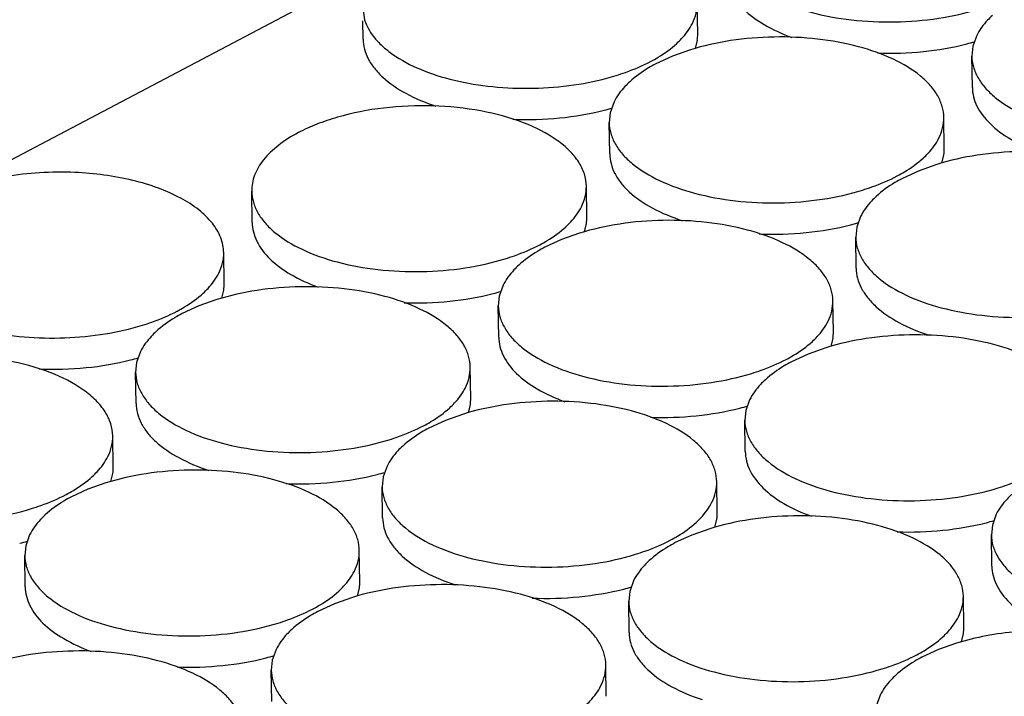
# Model space of a CAD drawing. Units: inches. Extents: x 0 to 17, y 0 to 11.
# Drawn here: x 5.2 to 5.3, y 5.8 to 5.9 of the extents above; entities that cross this region are included whole.
import ezdxf

# ---------------------------------------------------------------- set-up
doc = ezdxf.new("R2010")
doc.units = ezdxf.units.IN
doc.header["$LTSCALE"] = 0.935
doc.header["$MEASUREMENT"] = 0
doc.layers.get('0').update_dxf_attribs({"linetype": 'CONTINUOUS'})
doc.layers.add('02___PRT_ALL_AXES', color=7, linetype='CONTINUOUS')

msp = doc.modelspace()

# ---------------------------------------------------------------- linework, layer by layer
at = {"color": 7, "linetype": 'Continuous'}
msp.add_line((5.25437, 5.86304), (5.19088, 5.82958), dxfattribs=at)
at = {"layer": '02___PRT_ALL_AXES', "color": 7, "linetype": 'Continuous'}
for p, q in [((5.24896, 5.85556), (5.24922, 5.85391)), ((5.29552, 5.85191), (5.29545, 5.85625)), ((5.24902, 5.85121), (5.24898, 5.85378)), ((5.33428, 5.85172), (5.33374, 5.85022)), ((5.29519, 5.84991), (5.29546, 5.85105)), ((5.33374, 5.85022), (5.3336, 5.84886)), ((5.292, 5.84885), (5.28969, 5.84778)), ((5.29449, 5.84973), (5.292, 5.84885)), ((5.33367, 5.84452), (5.3336, 5.84886)), ((5.28389, 5.8425), (5.28335, 5.841)), ((5.28335, 5.841), (5.28321, 5.83965)), ((5.28328, 5.8353), (5.28321, 5.83965)), ((5.32977, 5.836), (5.32971, 5.84034)), ((5.32945, 5.834), (5.32972, 5.83514)), ((5.32875, 5.83382), (5.32626, 5.83294)), ((5.32626, 5.83294), (5.32395, 5.83187)), ((5.2801, 5.82645), (5.28004, 5.83079)), ((5.23361, 5.82575), (5.23354, 5.83009)), ((5.27978, 5.82444), (5.28005, 5.82559)), ((5.31815, 5.82659), (5.31761, 5.82509)), ((5.27908, 5.82427), (5.27659, 5.82338)), ((5.31761, 5.82509), (5.31747, 5.82373)), ((5.27659, 5.82338), (5.27428, 5.82232)), ((5.31753, 5.81939), (5.31747, 5.82373)), ((5.22971, 5.81723), (5.22965, 5.82157)), ((5.22939, 5.81523), (5.22966, 5.81637)), ((5.26848, 5.81704), (5.26794, 5.81553)), ((5.22869, 5.81505), (5.2262, 5.81417)), ((5.26794, 5.81553), (5.2678, 5.81418)), ((5.31436, 5.81053), (5.31429, 5.81488)), ((5.2262, 5.81417), (5.22389, 5.8131)), ((5.26786, 5.80984), (5.2678, 5.81418)), ((5.31404, 5.80853), (5.31431, 5.80968)), ((5.21809, 5.80782), (5.21755, 5.80631)), ((5.31333, 5.80835), (5.31085, 5.80747)), ((5.21755, 5.80631), (5.21741, 5.80496)), ((5.31085, 5.80747), (5.30853, 5.80641)), ((5.21748, 5.80062), (5.21741, 5.80496)), ((5.26397, 5.80132), (5.26391, 5.80566)), ((5.30273, 5.80113), (5.30219, 5.79962)), ((5.26365, 5.79931), (5.26392, 5.80046)), ((5.30219, 5.79962), (5.30205, 5.79827)), ((5.26046, 5.79825), (5.25815, 5.79719)), ((5.26295, 5.79914), (5.26046, 5.79825)), ((5.30212, 5.79393), (5.30205, 5.79827)), ((5.2143, 5.79176), (5.21424, 5.7961)), ((5.25234, 5.79191), (5.25181, 5.7904)), ((5.21398, 5.78976), (5.21425, 5.7909)), ((5.25181, 5.7904), (5.25167, 5.78905)), ((5.29823, 5.7854), (5.29816, 5.78975)), ((5.21079, 5.7887), (5.20848, 5.78763)), ((5.21328, 5.78958), (5.21079, 5.7887)), ((5.25173, 5.78471), (5.25167, 5.78905)), ((5.2979, 5.7834), (5.29817, 5.78455)), ((5.33699, 5.78522), (5.33645, 5.78371)), ((5.2972, 5.78322), (5.29471, 5.78234)), ((5.33645, 5.78371), (5.33631, 5.78236)), ((5.20268, 5.78235), (5.20214, 5.78085)), ((5.29471, 5.78234), (5.2924, 5.78128)), ((5.33637, 5.77802), (5.33631, 5.78236)), ((5.20214, 5.78085), (5.202, 5.7795)), ((5.24856, 5.77585), (5.24849, 5.78019)), ((5.20206, 5.77515), (5.202, 5.7795)), ((5.24824, 5.77385), (5.24851, 5.77499)), ((5.2866, 5.776), (5.28606, 5.77449)), ((5.24753, 5.77367), (5.24505, 5.77279)), ((5.28606, 5.77449), (5.28592, 5.77314)), ((5.33248, 5.76949), (5.33242, 5.77384)), ((5.24505, 5.77279), (5.24273, 5.77172)), ((5.28599, 5.7688), (5.28592, 5.77314)), ((5.33216, 5.76749), (5.33243, 5.76864)), ((5.33146, 5.76731), (5.32897, 5.76643)), ((5.23693, 5.76644), (5.23639, 5.76494)), ((5.32897, 5.76643), (5.32666, 5.76536)), ((5.23639, 5.76494), (5.23625, 5.76359)), ((5.28281, 5.75994), (5.28275, 5.76428)), ((5.23632, 5.75924), (5.23625, 5.76359)), ((5.32086, 5.76009), (5.32032, 5.75858))]:
    msp.add_line(p, q, dxfattribs=at)
for centre, radius, start, end in [((5.28977, 5.85182), 0.00574, 352.3089, 0.8946), ((5.32402, 5.88545), 0.036, 284.2922, 286.1059), ((5.27363, 5.87623), 0.036, 284.2922, 286.1059), ((5.32403, 5.83591), 0.00574, 352.3089, 0.8946), ((5.27436, 5.82636), 0.00574, 352.3089, 0.8946), ((5.30788, 5.86032), 0.036, 284.2922, 286.1059), ((5.22397, 5.81714), 0.00574, 352.3089, 0.8946), ((5.25822, 5.85076), 0.036, 284.2922, 286.1059), ((5.30862, 5.81044), 0.00574, 352.3089, 0.8946), ((5.20783, 5.84154), 0.036, 284.2922, 286.1059), ((5.25823, 5.80123), 0.00574, 352.3089, 0.8946), ((5.29247, 5.83485), 0.036, 284.2922, 286.1059), ((5.20856, 5.79167), 0.00574, 352.3089, 0.8946), ((5.24208, 5.82563), 0.036, 284.2922, 286.1059), ((5.29248, 5.78531), 0.00574, 352.3089, 0.8946), ((5.32673, 5.81894), 0.036, 284.2922, 286.1059), ((5.19242, 5.81608), 0.036, 284.2922, 286.1059), ((5.24282, 5.77576), 0.00574, 352.3089, 0.8946), ((5.27634, 5.80972), 0.036, 284.2922, 286.1059), ((5.32674, 5.7694), 0.00574, 352.3089, 0.8946), ((5.22667, 5.80017), 0.036, 284.2922, 286.1059)]:
    msp.add_arc(centre, radius, start, end, dxfattribs=at)
for points, knots in [([(5.29934, 5.86478), (5.29935, 5.86427), (5.29951, 5.86323), (5.30016, 5.86172), (5.30119, 5.86029), (5.30316, 5.85843), (5.3065, 5.85645), (5.31136, 5.85477), (5.31696, 5.85375), (5.32293, 5.85348), (5.32888, 5.85397), (5.33273, 5.85482), (5.33456, 5.85539)], [0, 0, 0, 0, 0.03807, 0.078072, 0.121525, 0.169482, 0.280129, 0.409764, 0.553727, 0.70524, 0.856494, 1, 1, 1, 1]), ([(5.29941, 5.86043), (5.29942, 5.85999), (5.29954, 5.85909), (5.30021, 5.85729), (5.3019, 5.85514), (5.30487, 5.85301), (5.30727, 5.85194), (5.30859, 5.85145)], [0, 0, 0, 0, 0.097344, 0.198425, 0.422895, 0.689319, 1, 1, 1, 1]), ([(5.29477, 5.8534), (5.295, 5.85385), (5.29534, 5.85478), (5.29546, 5.85577), (5.29545, 5.85625)], [0, 0, 0, 0, 0.511254, 1, 1, 1, 1]), ([(5.33645, 5.85451), (5.33622, 5.85429), (5.33538, 5.85347), (5.33466, 5.8525), (5.33428, 5.85172)], [0, 0, 0, 0, 0.269201, 1, 1, 1, 1]), ([(5.24922, 5.85391), (5.24953, 5.85292), (5.2504, 5.85149), (5.25203, 5.8499), (5.25422, 5.84829), (5.25765, 5.84662), (5.26243, 5.84522), (5.26777, 5.84444), (5.27337, 5.8443), (5.2789, 5.84483), (5.28247, 5.84564), (5.28417, 5.84617)], [0, 0, 0, 0, 0.080863, 0.127135, 0.177886, 0.292772, 0.423759, 0.566221, 0.714099, 0.860785, 1, 1, 1, 1]), ([(5.2926, 5.85061), (5.29283, 5.85083), (5.29367, 5.85165), (5.29439, 5.85262), (5.29477, 5.8534)], [0, 0, 0, 0, 0.269201, 1, 1, 1, 1]), ([(5.32971, 5.84034), (5.3297, 5.84085), (5.32954, 5.84189), (5.32889, 5.84339), (5.32786, 5.84482), (5.3259, 5.84669), (5.32255, 5.84867), (5.31769, 5.85035), (5.31209, 5.85136), (5.30612, 5.85164), (5.30017, 5.85115), (5.29632, 5.8503), (5.29449, 5.84973)], [0, 0, 0, 0, 0.03807, 0.078072, 0.121525, 0.169482, 0.280129, 0.409764, 0.553727, 0.70524, 0.856494, 1, 1, 1, 1]), ([(5.24902, 5.85121), (5.24903, 5.85075), (5.24916, 5.8498), (5.2497, 5.84842), (5.25058, 5.8471), (5.25223, 5.84536), (5.25507, 5.84346), (5.2577, 5.84238), (5.25914, 5.84191)], [0, 0, 0, 0, 0.095638, 0.19534, 0.302539, 0.419606, 0.687199, 1, 1, 1, 1]), ([(5.28897, 5.84812), (5.28932, 5.8483), (5.2906, 5.84902), (5.2918, 5.84988), (5.2926, 5.85061)], [0, 0, 0, 0, 0.26661, 1, 1, 1, 1]), ([(5.32051, 5.84929), (5.32263, 5.84922), (5.3268, 5.84935), (5.33092, 5.85005), (5.33291, 5.85056)], [0, 0, 0, 0, 0.509008, 1, 1, 1, 1]), ([(5.3336, 5.84886), (5.33361, 5.84836), (5.33377, 5.84731), (5.33442, 5.84581), (5.33545, 5.84438), (5.33741, 5.84252), (5.34076, 5.84054), (5.34562, 5.83886), (5.35122, 5.83784), (5.35719, 5.83757), (5.36313, 5.83806), (5.36699, 5.83891), (5.36881, 5.83948)], [0, 0, 0, 0, 0.03807, 0.078072, 0.121525, 0.169482, 0.280129, 0.409764, 0.553727, 0.70524, 0.856494, 1, 1, 1, 1]), ([(5.28417, 5.84617), (5.28461, 5.8463), (5.28625, 5.84685), (5.28784, 5.84752), (5.28897, 5.84812)], [0, 0, 0, 0, 0.263229, 1, 1, 1, 1]), ([(5.28969, 5.84778), (5.28935, 5.8476), (5.28806, 5.84688), (5.28686, 5.84602), (5.28606, 5.84529)], [0, 0, 0, 0, 0.26661, 1, 1, 1, 1]), ([(5.28606, 5.84529), (5.28583, 5.84507), (5.28499, 5.84425), (5.28427, 5.84328), (5.28389, 5.8425)], [0, 0, 0, 0, 0.269201, 1, 1, 1, 1]), ([(5.33367, 5.84452), (5.33367, 5.84408), (5.33379, 5.84318), (5.33446, 5.84138), (5.33616, 5.83923), (5.33913, 5.8371), (5.34152, 5.83602), (5.34284, 5.83554)], [0, 0, 0, 0, 0.097344, 0.198425, 0.422895, 0.689319, 1, 1, 1, 1]), ([(5.28004, 5.83079), (5.28003, 5.83136), (5.27983, 5.83255), (5.279, 5.83423), (5.2777, 5.83581), (5.27524, 5.83784), (5.2711, 5.83988), (5.26524, 5.84144), (5.25867, 5.8421), (5.25195, 5.84182), (5.24655, 5.84078), (5.24263, 5.83946), (5.24085, 5.83866), (5.24002, 5.83823)], [0, 0, 0, 0, 0.038016, 0.078437, 0.123077, 0.173035, 0.289512, 0.425668, 0.574286, 0.725865, 0.87076, 0.937905, 1, 1, 1, 1]), ([(5.26981, 5.84008), (5.27198, 5.83999), (5.27626, 5.84011), (5.28049, 5.84082), (5.28252, 5.84134)], [0, 0, 0, 0, 0.50888, 1, 1, 1, 1]), ([(5.28321, 5.83965), (5.28322, 5.83914), (5.28338, 5.83809), (5.28403, 5.83659), (5.28506, 5.83516), (5.28702, 5.8333), (5.29037, 5.83132), (5.29523, 5.82964), (5.30083, 5.82862), (5.3068, 5.82835), (5.31274, 5.82884), (5.3166, 5.82969), (5.31843, 5.83026)], [0, 0, 0, 0, 0.03807, 0.078072, 0.121525, 0.169482, 0.280129, 0.409764, 0.553727, 0.70524, 0.856494, 1, 1, 1, 1]), ([(5.32903, 5.83749), (5.32925, 5.83794), (5.3296, 5.83887), (5.32971, 5.83986), (5.32971, 5.84034)], [0, 0, 0, 0, 0.511254, 1, 1, 1, 1]), ([(5.24002, 5.83823), (5.23905, 5.83772), (5.2373, 5.83662), (5.23518, 5.83464), (5.23384, 5.83244), (5.23353, 5.83084), (5.23354, 5.83009)], [0, 0, 0, 0, 0.301843, 0.565346, 0.793401, 1, 1, 1, 1]), ([(5.32685, 5.8347), (5.32709, 5.83491), (5.32793, 5.83574), (5.32864, 5.83671), (5.32903, 5.83749)], [0, 0, 0, 0, 0.269201, 1, 1, 1, 1]), ([(5.28328, 5.8353), (5.28328, 5.83484), (5.28342, 5.83389), (5.28396, 5.83251), (5.28483, 5.83119), (5.28648, 5.82945), (5.28933, 5.82754), (5.29195, 5.82647), (5.2934, 5.826)], [0, 0, 0, 0, 0.095638, 0.19534, 0.302539, 0.419606, 0.687199, 1, 1, 1, 1]), ([(5.36396, 5.82443), (5.36395, 5.82494), (5.36379, 5.82598), (5.36315, 5.82748), (5.36211, 5.82891), (5.36015, 5.83078), (5.3568, 5.83276), (5.35194, 5.83444), (5.34634, 5.83545), (5.34038, 5.83572), (5.33443, 5.83523), (5.33057, 5.83439), (5.32875, 5.83382)], [0, 0, 0, 0, 0.03807, 0.078072, 0.121525, 0.169482, 0.280129, 0.409764, 0.553727, 0.70524, 0.856494, 1, 1, 1, 1]), ([(5.32323, 5.83221), (5.32357, 5.83239), (5.32485, 5.83311), (5.32606, 5.83397), (5.32685, 5.8347)], [0, 0, 0, 0, 0.26661, 1, 1, 1, 1]), ([(5.20897, 5.8327), (5.20734, 5.83277), (5.2041, 5.83274), (5.19934, 5.8322), (5.1949, 5.83119), (5.19212, 5.83019), (5.19084, 5.8296)], [0, 0, 0, 0, 0.263907, 0.523984, 0.772012, 1, 1, 1, 1]), ([(5.22965, 5.82157), (5.22964, 5.82227), (5.22933, 5.82375), (5.22809, 5.82579), (5.22615, 5.82764), (5.2236, 5.82926), (5.22049, 5.83062), (5.21562, 5.83207), (5.21167, 5.83258), (5.20897, 5.8327)], [0, 0, 0, 0, 0.083576, 0.174828, 0.278966, 0.398113, 0.532106, 0.679173, 1, 1, 1, 1]), ([(5.31843, 5.83026), (5.31886, 5.83039), (5.3205, 5.83094), (5.3221, 5.83161), (5.32323, 5.83221)], [0, 0, 0, 0, 0.263229, 1, 1, 1, 1]), ([(5.27936, 5.82793), (5.27958, 5.82838), (5.27993, 5.82932), (5.28005, 5.83031), (5.28004, 5.83079)], [0, 0, 0, 0, 0.511254, 1, 1, 1, 1]), ([(5.32395, 5.83187), (5.3236, 5.83169), (5.32232, 5.83097), (5.32111, 5.83011), (5.32032, 5.82938)], [0, 0, 0, 0, 0.26661, 1, 1, 1, 1]), ([(5.23354, 5.83009), (5.23355, 5.82958), (5.23371, 5.82854), (5.23436, 5.82704), (5.23539, 5.82561), (5.23735, 5.82375), (5.2407, 5.82177), (5.24556, 5.82008), (5.25116, 5.81907), (5.25713, 5.8188), (5.26308, 5.81929), (5.26693, 5.82014), (5.26876, 5.8207)], [0, 0, 0, 0, 0.03807, 0.078072, 0.121525, 0.169482, 0.280129, 0.409764, 0.553727, 0.70524, 0.856494, 1, 1, 1, 1]), ([(5.32032, 5.82938), (5.32009, 5.82916), (5.31924, 5.82834), (5.31853, 5.82737), (5.31815, 5.82659)], [0, 0, 0, 0, 0.269201, 1, 1, 1, 1]), ([(5.27719, 5.82515), (5.27742, 5.82536), (5.27826, 5.82619), (5.27898, 5.82716), (5.27936, 5.82793)], [0, 0, 0, 0, 0.269201, 1, 1, 1, 1]), ([(5.23361, 5.82575), (5.23362, 5.82531), (5.23374, 5.82441), (5.23441, 5.8226), (5.2361, 5.82045), (5.23907, 5.81833), (5.24147, 5.81725), (5.24279, 5.81677)], [0, 0, 0, 0, 0.097344, 0.198425, 0.422895, 0.689319, 1, 1, 1, 1]), ([(5.31429, 5.81488), (5.31429, 5.81539), (5.31413, 5.81643), (5.31348, 5.81793), (5.31244, 5.81936), (5.31048, 5.82122), (5.30714, 5.8232), (5.30227, 5.82489), (5.29668, 5.8259), (5.29071, 5.82617), (5.28476, 5.82568), (5.28091, 5.82483), (5.27908, 5.82427)], [0, 0, 0, 0, 0.03807, 0.078072, 0.121525, 0.169482, 0.280129, 0.409764, 0.553727, 0.70524, 0.856494, 1, 1, 1, 1]), ([(5.30407, 5.82417), (5.30624, 5.82408), (5.31052, 5.8242), (5.31474, 5.82491), (5.31677, 5.82543)], [0, 0, 0, 0, 0.50888, 1, 1, 1, 1]), ([(5.27356, 5.82265), (5.2739, 5.82283), (5.27519, 5.82355), (5.27639, 5.82442), (5.27719, 5.82515)], [0, 0, 0, 0, 0.26661, 1, 1, 1, 1]), ([(5.26876, 5.8207), (5.26919, 5.82084), (5.27083, 5.82138), (5.27243, 5.82206), (5.27356, 5.82265)], [0, 0, 0, 0, 0.263229, 1, 1, 1, 1]), ([(5.31747, 5.82373), (5.31747, 5.82323), (5.31763, 5.82218), (5.31828, 5.82068), (5.31932, 5.81925), (5.32128, 5.81739), (5.32462, 5.81541), (5.32949, 5.81373), (5.33508, 5.81271), (5.34105, 5.81244), (5.347, 5.81293), (5.35085, 5.81378), (5.35268, 5.81435)], [0, 0, 0, 0, 0.03807, 0.078072, 0.121525, 0.169482, 0.280129, 0.409764, 0.553727, 0.70524, 0.856494, 1, 1, 1, 1]), ([(5.22897, 5.81871), (5.22919, 5.81916), (5.22954, 5.8201), (5.22966, 5.82109), (5.22965, 5.82157)], [0, 0, 0, 0, 0.511254, 1, 1, 1, 1]), ([(5.27428, 5.82232), (5.27393, 5.82213), (5.27265, 5.82142), (5.27145, 5.82055), (5.27065, 5.81982)], [0, 0, 0, 0, 0.26661, 1, 1, 1, 1]), ([(5.27065, 5.81982), (5.27042, 5.81961), (5.26958, 5.81878), (5.26886, 5.81781), (5.26848, 5.81704)], [0, 0, 0, 0, 0.269201, 1, 1, 1, 1]), ([(5.18342, 5.81923), (5.18373, 5.81824), (5.1846, 5.8168), (5.18623, 5.81521), (5.18842, 5.8136), (5.19185, 5.81193), (5.19663, 5.81054), (5.20197, 5.80975), (5.20756, 5.80962), (5.21309, 5.81015), (5.21667, 5.81096), (5.21837, 5.81148)], [0, 0, 0, 0, 0.080863, 0.127135, 0.177886, 0.292772, 0.423759, 0.566221, 0.714099, 0.860785, 1, 1, 1, 1]), ([(5.2268, 5.81593), (5.22703, 5.81614), (5.22787, 5.81697), (5.22859, 5.81794), (5.22897, 5.81871)], [0, 0, 0, 0, 0.269201, 1, 1, 1, 1]), ([(5.31753, 5.81939), (5.31754, 5.81893), (5.31767, 5.81798), (5.31821, 5.8166), (5.31909, 5.81528), (5.32074, 5.81354), (5.32359, 5.81163), (5.32621, 5.81056), (5.32765, 5.81009)], [0, 0, 0, 0, 0.095638, 0.19534, 0.302539, 0.419606, 0.687199, 1, 1, 1, 1]), ([(5.22317, 5.81343), (5.22352, 5.81362), (5.2248, 5.81434), (5.226, 5.8152), (5.2268, 5.81593)], [0, 0, 0, 0, 0.26661, 1, 1, 1, 1]), ([(5.26391, 5.80566), (5.2639, 5.80617), (5.26374, 5.80721), (5.26309, 5.80871), (5.26206, 5.81014), (5.26009, 5.81201), (5.25675, 5.81398), (5.25189, 5.81567), (5.24629, 5.81668), (5.24032, 5.81695), (5.23437, 5.81646), (5.23052, 5.81561), (5.22869, 5.81505)], [0, 0, 0, 0, 0.03807, 0.078072, 0.121525, 0.169482, 0.280129, 0.409764, 0.553727, 0.70524, 0.856494, 1, 1, 1, 1]), ([(5.25471, 5.81461), (5.25683, 5.81453), (5.261, 5.81467), (5.26512, 5.81537), (5.2671, 5.81588)], [0, 0, 0, 0, 0.509008, 1, 1, 1, 1]), ([(5.31362, 5.81202), (5.31384, 5.81247), (5.31419, 5.8134), (5.3143, 5.8144), (5.31429, 5.81488)], [0, 0, 0, 0, 0.511254, 1, 1, 1, 1]), ([(5.21837, 5.81148), (5.2188, 5.81162), (5.22044, 5.81216), (5.22204, 5.81284), (5.22317, 5.81343)], [0, 0, 0, 0, 0.263229, 1, 1, 1, 1]), ([(5.22389, 5.8131), (5.22354, 5.81292), (5.22226, 5.8122), (5.22106, 5.81133), (5.22026, 5.81061)], [0, 0, 0, 0, 0.26661, 1, 1, 1, 1]), ([(5.2678, 5.81418), (5.26781, 5.81367), (5.26797, 5.81263), (5.26861, 5.81113), (5.26965, 5.8097), (5.27161, 5.80783), (5.27496, 5.80586), (5.27982, 5.80417), (5.28542, 5.80316), (5.29138, 5.80289), (5.29733, 5.80338), (5.30119, 5.80423), (5.30301, 5.80479)], [0, 0, 0, 0, 0.03807, 0.078072, 0.121525, 0.169482, 0.280129, 0.409764, 0.553727, 0.70524, 0.856494, 1, 1, 1, 1]), ([(5.31144, 5.80923), (5.31168, 5.80945), (5.31252, 5.81028), (5.31323, 5.81125), (5.31362, 5.81202)], [0, 0, 0, 0, 0.269201, 1, 1, 1, 1]), ([(5.22026, 5.81061), (5.22003, 5.81039), (5.21919, 5.80956), (5.21847, 5.80859), (5.21809, 5.80782)], [0, 0, 0, 0, 0.269201, 1, 1, 1, 1]), ([(5.26786, 5.80984), (5.26787, 5.8094), (5.26799, 5.8085), (5.26866, 5.80669), (5.27036, 5.80454), (5.27333, 5.80242), (5.27572, 5.80134), (5.27704, 5.80086)], [0, 0, 0, 0, 0.097344, 0.198425, 0.422895, 0.689319, 1, 1, 1, 1]), ([(5.30781, 5.80674), (5.30816, 5.80692), (5.30944, 5.80764), (5.31065, 5.80851), (5.31144, 5.80923)], [0, 0, 0, 0, 0.26661, 1, 1, 1, 1]), ([(5.34855, 5.79897), (5.34854, 5.79947), (5.34838, 5.80052), (5.34773, 5.80202), (5.3467, 5.80345), (5.34474, 5.80531), (5.34139, 5.80729), (5.33653, 5.80898), (5.33093, 5.80999), (5.32496, 5.81026), (5.31902, 5.80977), (5.31516, 5.80892), (5.31333, 5.80835)], [0, 0, 0, 0, 0.03807, 0.078072, 0.121525, 0.169482, 0.280129, 0.409764, 0.553727, 0.70524, 0.856494, 1, 1, 1, 1]), ([(5.21424, 5.7961), (5.21423, 5.79668), (5.21403, 5.79786), (5.2132, 5.79955), (5.2119, 5.80112), (5.20943, 5.80316), (5.2053, 5.8052), (5.19944, 5.80676), (5.19287, 5.80742), (5.18615, 5.80713), (5.18075, 5.80609), (5.17683, 5.80478), (5.17505, 5.80398), (5.17422, 5.80354)], [0, 0, 0, 0, 0.038016, 0.078437, 0.123077, 0.173035, 0.289512, 0.425668, 0.574286, 0.725865, 0.87076, 0.937905, 1, 1, 1, 1]), ([(5.20401, 5.8054), (5.20618, 5.80531), (5.21046, 5.80543), (5.21469, 5.80614), (5.21672, 5.80666)], [0, 0, 0, 0, 0.50888, 1, 1, 1, 1]), ([(5.30301, 5.80479), (5.30345, 5.80493), (5.30509, 5.80547), (5.30669, 5.80615), (5.30781, 5.80674)], [0, 0, 0, 0, 0.263229, 1, 1, 1, 1]), ([(5.30853, 5.80641), (5.30819, 5.80622), (5.30691, 5.8055), (5.3057, 5.80464), (5.30491, 5.80391)], [0, 0, 0, 0, 0.26661, 1, 1, 1, 1]), ([(5.21741, 5.80496), (5.21742, 5.80445), (5.21758, 5.80341), (5.21823, 5.80191), (5.21926, 5.80048), (5.22122, 5.79862), (5.22457, 5.79664), (5.22943, 5.79495), (5.23503, 5.79394), (5.241, 5.79367), (5.24694, 5.79416), (5.2508, 5.79501), (5.25263, 5.79557)], [0, 0, 0, 0, 0.03807, 0.078072, 0.121525, 0.169482, 0.280129, 0.409764, 0.553727, 0.70524, 0.856494, 1, 1, 1, 1]), ([(5.26323, 5.8028), (5.26345, 5.80325), (5.2638, 5.80419), (5.26391, 5.80518), (5.26391, 5.80566)], [0, 0, 0, 0, 0.511254, 1, 1, 1, 1]), ([(5.30491, 5.80391), (5.30467, 5.8037), (5.30383, 5.80287), (5.30312, 5.8019), (5.30273, 5.80113)], [0, 0, 0, 0, 0.269201, 1, 1, 1, 1]), ([(5.26105, 5.80002), (5.26129, 5.80023), (5.26213, 5.80106), (5.26284, 5.80203), (5.26323, 5.8028)], [0, 0, 0, 0, 0.269201, 1, 1, 1, 1]), ([(5.29816, 5.78975), (5.29815, 5.79026), (5.29799, 5.7913), (5.29735, 5.7928), (5.29631, 5.79423), (5.29435, 5.79609), (5.291, 5.79807), (5.28614, 5.79976), (5.28054, 5.80077), (5.27458, 5.80104), (5.26863, 5.80055), (5.26477, 5.7997), (5.26295, 5.79914)], [0, 0, 0, 0, 0.03807, 0.078072, 0.121525, 0.169482, 0.280129, 0.409764, 0.553727, 0.70524, 0.856494, 1, 1, 1, 1]), ([(5.21748, 5.80062), (5.21748, 5.80015), (5.21762, 5.7992), (5.21816, 5.79783), (5.21903, 5.7965), (5.22068, 5.79476), (5.22353, 5.79286), (5.22615, 5.79179), (5.22759, 5.79131)], [0, 0, 0, 0, 0.095638, 0.19534, 0.302539, 0.419606, 0.687199, 1, 1, 1, 1]), ([(5.25742, 5.79752), (5.25777, 5.7977), (5.25905, 5.79842), (5.26026, 5.79929), (5.26105, 5.80002)], [0, 0, 0, 0, 0.26661, 1, 1, 1, 1]), ([(5.28897, 5.79869), (5.29108, 5.79862), (5.29526, 5.79876), (5.29938, 5.79946), (5.30136, 5.79996)], [0, 0, 0, 0, 0.509008, 1, 1, 1, 1]), ([(5.30205, 5.79827), (5.30206, 5.79776), (5.30222, 5.79672), (5.30287, 5.79522), (5.3039, 5.79379), (5.30586, 5.79192), (5.30921, 5.78994), (5.31407, 5.78826), (5.31967, 5.78725), (5.32564, 5.78698), (5.33159, 5.78747), (5.33544, 5.78832), (5.33727, 5.78888)], [0, 0, 0, 0, 0.03807, 0.078072, 0.121525, 0.169482, 0.280129, 0.409764, 0.553727, 0.70524, 0.856494, 1, 1, 1, 1]), ([(5.25263, 5.79557), (5.25306, 5.79571), (5.2547, 5.79625), (5.2563, 5.79693), (5.25742, 5.79752)], [0, 0, 0, 0, 0.263229, 1, 1, 1, 1]), ([(5.25815, 5.79719), (5.2578, 5.797), (5.25652, 5.79628), (5.25531, 5.79542), (5.25452, 5.79469)], [0, 0, 0, 0, 0.26661, 1, 1, 1, 1]), ([(5.16774, 5.79541), (5.16775, 5.7949), (5.16791, 5.79386), (5.16856, 5.79236), (5.16959, 5.79093), (5.17155, 5.78906), (5.1749, 5.78708), (5.17976, 5.7854), (5.18536, 5.78439), (5.19133, 5.78412), (5.19727, 5.7846), (5.20113, 5.78545), (5.20296, 5.78602)], [0, 0, 0, 0, 0.03807, 0.078072, 0.121525, 0.169482, 0.280129, 0.409764, 0.553727, 0.70524, 0.856494, 1, 1, 1, 1]), ([(5.21356, 5.79325), (5.21378, 5.7937), (5.21413, 5.79463), (5.21425, 5.79562), (5.21424, 5.7961)], [0, 0, 0, 0, 0.511254, 1, 1, 1, 1]), ([(5.25452, 5.79469), (5.25428, 5.79448), (5.25344, 5.79365), (5.25273, 5.79268), (5.25234, 5.79191)], [0, 0, 0, 0, 0.269201, 1, 1, 1, 1]), ([(5.30212, 5.79393), (5.30213, 5.79349), (5.30225, 5.79259), (5.30292, 5.79078), (5.30461, 5.78863), (5.30758, 5.78651), (5.30998, 5.78543), (5.3113, 5.78495)], [0, 0, 0, 0, 0.097344, 0.198425, 0.422895, 0.689319, 1, 1, 1, 1]), ([(5.21138, 5.79046), (5.21162, 5.79068), (5.21246, 5.7915), (5.21318, 5.79247), (5.21356, 5.79325)], [0, 0, 0, 0, 0.269201, 1, 1, 1, 1]), ([(5.24849, 5.78019), (5.24849, 5.7807), (5.24833, 5.78174), (5.24768, 5.78325), (5.24664, 5.78468), (5.24468, 5.78654), (5.24134, 5.78852), (5.23647, 5.7902), (5.23088, 5.79121), (5.22491, 5.79149), (5.21896, 5.791), (5.21511, 5.79015), (5.21328, 5.78958)], [0, 0, 0, 0, 0.03807, 0.078072, 0.121525, 0.169482, 0.280129, 0.409764, 0.553727, 0.70524, 0.856494, 1, 1, 1, 1]), ([(5.20776, 5.78797), (5.2081, 5.78815), (5.20938, 5.78887), (5.21059, 5.78973), (5.21138, 5.79046)], [0, 0, 0, 0, 0.26661, 1, 1, 1, 1]), ([(5.23827, 5.78949), (5.24044, 5.7894), (5.24472, 5.78952), (5.24894, 5.79023), (5.25097, 5.79075)], [0, 0, 0, 0, 0.50888, 1, 1, 1, 1]), ([(5.29748, 5.78689), (5.29771, 5.78734), (5.29805, 5.78827), (5.29817, 5.78927), (5.29816, 5.78975)], [0, 0, 0, 0, 0.511254, 1, 1, 1, 1]), ([(5.33727, 5.78888), (5.3377, 5.78902), (5.33934, 5.78956), (5.34094, 5.79024), (5.34207, 5.79083)], [0, 0, 0, 0, 0.263229, 1, 1, 1, 1]), ([(5.25167, 5.78905), (5.25167, 5.78854), (5.25183, 5.7875), (5.25248, 5.786), (5.25352, 5.78457), (5.25548, 5.7827), (5.25882, 5.78073), (5.26369, 5.77904), (5.26928, 5.77803), (5.27525, 5.77776), (5.2812, 5.77825), (5.28505, 5.7791), (5.28688, 5.77966)], [0, 0, 0, 0, 0.03807, 0.078072, 0.121525, 0.169482, 0.280129, 0.409764, 0.553727, 0.70524, 0.856494, 1, 1, 1, 1]), ([(5.20296, 5.78602), (5.20339, 5.78615), (5.20503, 5.7867), (5.20663, 5.78737), (5.20776, 5.78797)], [0, 0, 0, 0, 0.263229, 1, 1, 1, 1]), ([(5.20848, 5.78763), (5.20813, 5.78745), (5.20685, 5.78673), (5.20565, 5.78587), (5.20485, 5.78514)], [0, 0, 0, 0, 0.26661, 1, 1, 1, 1]), ([(5.33916, 5.788), (5.33893, 5.78779), (5.33809, 5.78696), (5.33737, 5.78599), (5.33699, 5.78522)], [0, 0, 0, 0, 0.269201, 1, 1, 1, 1]), ([(5.29531, 5.7841), (5.29554, 5.78432), (5.29638, 5.78515), (5.2971, 5.78612), (5.29748, 5.78689)], [0, 0, 0, 0, 0.269201, 1, 1, 1, 1]), ([(5.20485, 5.78514), (5.20462, 5.78493), (5.20377, 5.7841), (5.20306, 5.78313), (5.20268, 5.78235)], [0, 0, 0, 0, 0.269201, 1, 1, 1, 1]), ([(5.25173, 5.78471), (5.25174, 5.78424), (5.25187, 5.78329), (5.25241, 5.78191), (5.25329, 5.78059), (5.25494, 5.77885), (5.25778, 5.77695), (5.26041, 5.77588), (5.26185, 5.7754)], [0, 0, 0, 0, 0.095638, 0.19534, 0.302539, 0.419606, 0.687199, 1, 1, 1, 1]), ([(5.33242, 5.77384), (5.33241, 5.77434), (5.33225, 5.77539), (5.3316, 5.77689), (5.33057, 5.77832), (5.32861, 5.78018), (5.32526, 5.78216), (5.3204, 5.78385), (5.3148, 5.78486), (5.30883, 5.78513), (5.30288, 5.78464), (5.29903, 5.78379), (5.2972, 5.78322)], [0, 0, 0, 0, 0.03807, 0.078072, 0.121525, 0.169482, 0.280129, 0.409764, 0.553727, 0.70524, 0.856494, 1, 1, 1, 1]), ([(5.29168, 5.78161), (5.29203, 5.78179), (5.29331, 5.78251), (5.29451, 5.78338), (5.29531, 5.7841)], [0, 0, 0, 0, 0.26661, 1, 1, 1, 1]), ([(5.32322, 5.78278), (5.32534, 5.78271), (5.32951, 5.78285), (5.33363, 5.78355), (5.33561, 5.78405)], [0, 0, 0, 0, 0.509008, 1, 1, 1, 1]), ([(5.28688, 5.77966), (5.28732, 5.7798), (5.28896, 5.78034), (5.29055, 5.78102), (5.29168, 5.78161)], [0, 0, 0, 0, 0.263229, 1, 1, 1, 1]), ([(5.33631, 5.78236), (5.33632, 5.78185), (5.33648, 5.78081), (5.33713, 5.77931), (5.33816, 5.77788), (5.34012, 5.77601), (5.34347, 5.77403), (5.34833, 5.77235), (5.35393, 5.77134), (5.3599, 5.77107), (5.36584, 5.77156), (5.3697, 5.7724), (5.37152, 5.77297)], [0, 0, 0, 0, 0.03807, 0.078072, 0.121525, 0.169482, 0.280129, 0.409764, 0.553727, 0.70524, 0.856494, 1, 1, 1, 1]), ([(5.24781, 5.77734), (5.24804, 5.77779), (5.24839, 5.77872), (5.2485, 5.77971), (5.24849, 5.78019)], [0, 0, 0, 0, 0.511254, 1, 1, 1, 1]), ([(5.2924, 5.78128), (5.29205, 5.78109), (5.29077, 5.78037), (5.28957, 5.77951), (5.28877, 5.77878)], [0, 0, 0, 0, 0.26661, 1, 1, 1, 1]), ([(5.202, 5.7795), (5.20201, 5.77899), (5.20217, 5.77795), (5.20281, 5.77644), (5.20385, 5.77501), (5.20581, 5.77315), (5.20916, 5.77117), (5.21402, 5.76949), (5.21962, 5.76848), (5.22558, 5.7682), (5.23153, 5.76869), (5.23538, 5.76954), (5.23721, 5.77011)], [0, 0, 0, 0, 0.03807, 0.078072, 0.121525, 0.169482, 0.280129, 0.409764, 0.553727, 0.70524, 0.856494, 1, 1, 1, 1]), ([(5.28877, 5.77878), (5.28854, 5.77857), (5.2877, 5.77774), (5.28698, 5.77677), (5.2866, 5.776)], [0, 0, 0, 0, 0.269201, 1, 1, 1, 1]), ([(5.33638, 5.77802), (5.33638, 5.77758), (5.3365, 5.77668), (5.33717, 5.77487), (5.33887, 5.77272), (5.34184, 5.77059), (5.34423, 5.76952), (5.34555, 5.76904)], [0, 0, 0, 0, 0.097344, 0.198425, 0.422895, 0.689319, 1, 1, 1, 1]), ([(5.24564, 5.77455), (5.24587, 5.77477), (5.24672, 5.77559), (5.24743, 5.77656), (5.24781, 5.77734)], [0, 0, 0, 0, 0.269201, 1, 1, 1, 1]), ([(5.20206, 5.77515), (5.20207, 5.77471), (5.20219, 5.77381), (5.20286, 5.77201), (5.20456, 5.76986), (5.20753, 5.76773), (5.20992, 5.76666), (5.21124, 5.76617)], [0, 0, 0, 0, 0.097344, 0.198425, 0.422895, 0.689319, 1, 1, 1, 1]), ([(5.28275, 5.76428), (5.28274, 5.76479), (5.28258, 5.76583), (5.28193, 5.76733), (5.2809, 5.76876), (5.27894, 5.77063), (5.27559, 5.77261), (5.27073, 5.77429), (5.26513, 5.7753), (5.25916, 5.77557), (5.25322, 5.77509), (5.24936, 5.77424), (5.24753, 5.77367)], [0, 0, 0, 0, 0.03807, 0.078072, 0.121525, 0.169482, 0.280129, 0.409764, 0.553727, 0.70524, 0.856494, 1, 1, 1, 1]), ([(5.27252, 5.77358), (5.27469, 5.77349), (5.27897, 5.77361), (5.2832, 5.77432), (5.28523, 5.77483)], [0, 0, 0, 0, 0.50888, 1, 1, 1, 1]), ([(5.24201, 5.77206), (5.24236, 5.77224), (5.24364, 5.77296), (5.24485, 5.77382), (5.24564, 5.77455)], [0, 0, 0, 0, 0.26661, 1, 1, 1, 1]), ([(5.33174, 5.77098), (5.33196, 5.77143), (5.33231, 5.77236), (5.33242, 5.77335), (5.33242, 5.77384)], [0, 0, 0, 0, 0.511254, 1, 1, 1, 1]), ([(5.23721, 5.77011), (5.23765, 5.77024), (5.23929, 5.77079), (5.24089, 5.77146), (5.24201, 5.77206)], [0, 0, 0, 0, 0.263229, 1, 1, 1, 1]), ([(5.28592, 5.77314), (5.28593, 5.77263), (5.28609, 5.77159), (5.28674, 5.77009), (5.28777, 5.76866), (5.28973, 5.76679), (5.29308, 5.76481), (5.29794, 5.76313), (5.30354, 5.76212), (5.30951, 5.76185), (5.31545, 5.76234), (5.31931, 5.76319), (5.32114, 5.76375)], [0, 0, 0, 0, 0.03807, 0.078072, 0.121525, 0.169482, 0.280129, 0.409764, 0.553727, 0.70524, 0.856494, 1, 1, 1, 1]), ([(5.24273, 5.77172), (5.24239, 5.77154), (5.24111, 5.77082), (5.2399, 5.76996), (5.23911, 5.76923)], [0, 0, 0, 0, 0.26661, 1, 1, 1, 1]), ([(5.32956, 5.76819), (5.3298, 5.76841), (5.33064, 5.76924), (5.33135, 5.77021), (5.33174, 5.77098)], [0, 0, 0, 0, 0.269201, 1, 1, 1, 1]), ([(5.23911, 5.76923), (5.23887, 5.76901), (5.23803, 5.76819), (5.23732, 5.76722), (5.23693, 5.76644)], [0, 0, 0, 0, 0.269201, 1, 1, 1, 1]), ([(5.28599, 5.7688), (5.28599, 5.76833), (5.28613, 5.76738), (5.28667, 5.766), (5.28754, 5.76468), (5.28919, 5.76294), (5.29204, 5.76104), (5.29466, 5.75996), (5.29611, 5.75949)], [0, 0, 0, 0, 0.095638, 0.19534, 0.302539, 0.419606, 0.687199, 1, 1, 1, 1]), ([(5.32594, 5.7657), (5.32628, 5.76588), (5.32756, 5.7666), (5.32877, 5.76747), (5.32956, 5.76819)], [0, 0, 0, 0, 0.26661, 1, 1, 1, 1]), ([(5.36299, 5.76402), (5.36213, 5.76467), (5.36014, 5.76587), (5.35675, 5.76725), (5.35289, 5.76828), (5.34721, 5.76915), (5.33993, 5.76919), (5.33417, 5.76815), (5.33146, 5.76731)], [0, 0, 0, 0, 0.099556, 0.211901, 0.335135, 0.466455, 0.738869, 1, 1, 1, 1]), ([(5.23236, 5.75506), (5.23235, 5.75557), (5.23219, 5.75661), (5.23154, 5.75812), (5.23051, 5.75955), (5.22855, 5.76141), (5.2252, 5.76339), (5.22034, 5.76507), (5.21474, 5.76608), (5.20877, 5.76636), (5.20283, 5.76587), (5.19897, 5.76502), (5.19714, 5.76445)], [0, 0, 0, 0, 0.03807, 0.078072, 0.121525, 0.169482, 0.280129, 0.409764, 0.553727, 0.70524, 0.856494, 1, 1, 1, 1]), ([(5.22317, 5.76401), (5.22528, 5.76394), (5.22946, 5.76407), (5.23358, 5.76478), (5.23556, 5.76528)], [0, 0, 0, 0, 0.509008, 1, 1, 1, 1]), ([(5.32114, 5.76375), (5.32157, 5.76389), (5.32321, 5.76443), (5.32481, 5.76511), (5.32594, 5.7657)], [0, 0, 0, 0, 0.263229, 1, 1, 1, 1]), ([(5.32666, 5.76536), (5.32631, 5.76518), (5.32503, 5.76446), (5.32382, 5.7636), (5.32303, 5.76287)], [0, 0, 0, 0, 0.26661, 1, 1, 1, 1]), ([(5.28207, 5.76142), (5.28229, 5.76188), (5.28264, 5.76281), (5.28276, 5.7638), (5.28275, 5.76428)], [0, 0, 0, 0, 0.511254, 1, 1, 1, 1]), ([(5.23625, 5.76359), (5.23626, 5.76308), (5.23642, 5.76203), (5.23707, 5.76053), (5.2381, 5.7591), (5.24006, 5.75724), (5.24341, 5.75526), (5.24827, 5.75358), (5.25387, 5.75256), (5.25984, 5.75229), (5.26579, 5.75278), (5.26964, 5.75363), (5.27147, 5.7542)], [0, 0, 0, 0, 0.03807, 0.078072, 0.121525, 0.169482, 0.280129, 0.409764, 0.553727, 0.70524, 0.856494, 1, 1, 1, 1]), ([(5.32303, 5.76287), (5.32279, 5.76266), (5.32195, 5.76183), (5.32124, 5.76086), (5.32086, 5.76009)], [0, 0, 0, 0, 0.269201, 1, 1, 1, 1]), ([(5.2799, 5.75864), (5.28013, 5.75885), (5.28097, 5.75968), (5.28169, 5.76065), (5.28207, 5.76142)], [0, 0, 0, 0, 0.269201, 1, 1, 1, 1])]:
    msp.add_open_spline(points, degree=3, knots=knots, dxfattribs=at)

doc.saveas('drawing.dxf')
